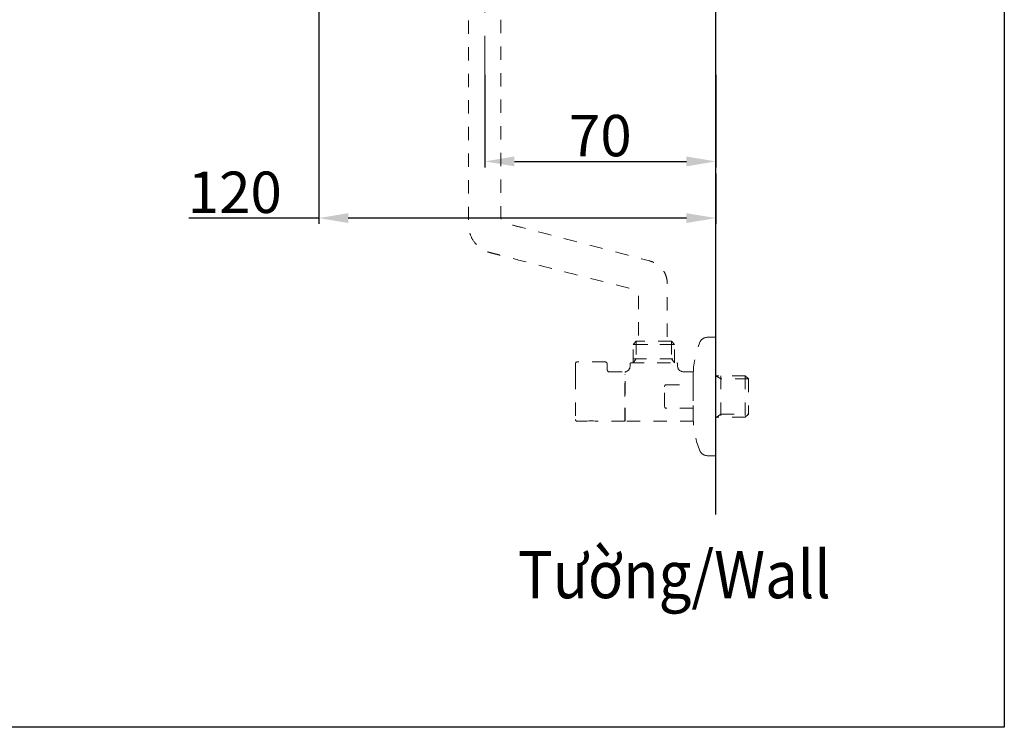
# Model space of a CAD drawing. Units: millimetres. Extents: x 533 to 1127, y -1 to 286.
# Drawn here: x 688 to 771, y -1 to 59 of the extents above; entities that cross this region are included whole.
import ezdxf

# ---------------------------------------------------------------- set-up
doc = ezdxf.new("R2010")
doc.units = ezdxf.units.MM
doc.header["$PDSIZE"] = -1
for name, pattern in [('AI-Linetype-100', [2.248774, 1.124387, -1.124387]), ('AI-Linetype-101', [2.248774, 1.124387, -1.124387]), ('AI-Linetype-102', [2.248774, 1.124387, -1.124387]), ('AI-Linetype-103', [2.248774, 1.124387, -1.124387]), ('AI-Linetype-104', [2.248774, 1.124387, -1.124387]), ('AI-Linetype-105', [2.248774, 1.124387, -1.124387]), ('AI-Linetype-106', [2.248774, 1.124387, -1.124387]), ('AI-Linetype-107', [2.248774, 1.124387, -1.124387]), ('AI-Linetype-108', [2.248774, 1.124387, -1.124387]), ('AI-Linetype-109', [2.248774, 1.124387, -1.124387]), ('AI-Linetype-110', [2.248774, 1.124387, -1.124387]), ('AI-Linetype-111', [2.248774, 1.124387, -1.124387]), ('AI-Linetype-112', [2.248774, 1.124387, -1.124387]), ('AI-Linetype-113', [2.248774, 1.124387, -1.124387]), ('AI-Linetype-114', [2.248774, 1.124387, -1.124387]), ('AI-Linetype-115', [2.248774, 1.124387, -1.124387]), ('AI-Linetype-116', [2.248774, 1.124387, -1.124387]), ('AI-Linetype-117', [2.248774, 1.124387, -1.124387]), ('AI-Linetype-118', [2.248774, 1.124387, -1.124387]), ('AI-Linetype-119', [2.248774, 1.124387, -1.124387]), ('AI-Linetype-120', [2.248774, 1.124387, -1.124387]), ('AI-Linetype-121', [2.248774, 1.124387, -1.124387]), ('AI-Linetype-122', [2.248774, 1.124387, -1.124387]), ('AI-Linetype-123', [2.248774, 1.124387, -1.124387]), ('AI-Linetype-124', [2.248774, 1.124387, -1.124387]), ('AI-Linetype-125', [2.248774, 1.124387, -1.124387]), ('AI-Linetype-126', [2.248774, 1.124387, -1.124387]), ('AI-Linetype-127', [2.248774, 1.124387, -1.124387]), ('AI-Linetype-128', [2.248774, 1.124387, -1.124387]), ('AI-Linetype-129', [2.248774, 1.124387, -1.124387]), ('AI-Linetype-130', [2.248774, 1.124387, -1.124387]), ('AI-Linetype-131', [2.248774, 1.124387, -1.124387]), ('AI-Linetype-132', [2.248774, 1.124387, -1.124387]), ('AI-Linetype-133', [2.248774, 1.124387, -1.124387]), ('AI-Linetype-134', [2.248774, 1.124387, -1.124387]), ('AI-Linetype-135', [2.248774, 1.124387, -1.124387]), ('AI-Linetype-136', [2.248774, 1.124387, -1.124387]), ('AI-Linetype-137', [2.248774, 1.124387, -1.124387]), ('AI-Linetype-138', [2.248774, 1.124387, -1.124387]), ('AI-Linetype-139', [2.248774, 1.124387, -1.124387]), ('AI-Linetype-140', [2.248774, 1.124387, -1.124387]), ('AI-Linetype-141', [2.248774, 1.124387, -1.124387]), ('AI-Linetype-142', [2.248774, 1.124387, -1.124387]), ('AI-Linetype-143', [2.248774, 1.124387, -1.124387]), ('AI-Linetype-144', [2.248774, 1.124387, -1.124387]), ('AI-Linetype-145', [2.248774, 1.124387, -1.124387]), ('AI-Linetype-146', [2.248774, 1.124387, -1.124387]), ('AI-Linetype-147', [2.248774, 1.124387, -1.124387]), ('AI-Linetype-148', [2.248774, 1.124387, -1.124387]), ('AI-Linetype-149', [2.248774, 1.124387, -1.124387]), ('AI-Linetype-150', [2.248774, 1.124387, -1.124387]), ('AI-Linetype-151', [2.248774, 1.124387, -1.124387]), ('AI-Linetype-152', [2.248774, 1.124387, -1.124387]), ('AI-Linetype-153', [2.248774, 1.124387, -1.124387]), ('AI-Linetype-154', [2.248774, 1.124387, -1.124387]), ('AI-Linetype-155', [2.248774, 1.124387, -1.124387]), ('AI-Linetype-156', [2.248774, 1.124387, -1.124387]), ('AI-Linetype-157', [2.248774, 1.124387, -1.124387]), ('AI-Linetype-158', [2.248774, 1.124387, -1.124387]), ('AI-Linetype-159', [2.248774, 1.124387, -1.124387]), ('AI-Linetype-160', [2.248774, 1.124387, -1.124387]), ('AI-Linetype-161', [2.248774, 1.124387, -1.124387]), ('AI-Linetype-162', [2.248774, 1.124387, -1.124387]), ('AI-Linetype-163', [2.248774, 1.124387, -1.124387]), ('AI-Linetype-164', [2.248774, 1.124387, -1.124387]), ('AI-Linetype-165', [2.248774, 1.124387, -1.124387]), ('AI-Linetype-166', [2.248774, 1.124387, -1.124387]), ('AI-Linetype-167', [2.248774, 1.124387, -1.124387]), ('AI-Linetype-168', [2.248774, 1.124387, -1.124387]), ('AI-Linetype-8', [9.0421, 3.931348, -1.965674, 1.179404, -1.965674]), ('AI-Linetype-89', [2.248774, 1.124387, -1.124387]), ('AI-Linetype-90', [2.248774, 1.124387, -1.124387]), ('AI-Linetype-91', [2.248774, 1.124387, -1.124387]), ('AI-Linetype-92', [2.248774, 1.124387, -1.124387]), ('AI-Linetype-93', [2.248774, 1.124387, -1.124387]), ('AI-Linetype-94', [2.248774, 1.124387, -1.124387]), ('AI-Linetype-95', [2.248774, 1.124387, -1.124387]), ('AI-Linetype-96', [2.248774, 1.124387, -1.124387]), ('AI-Linetype-97', [2.248774, 1.124387, -1.124387]), ('AI-Linetype-98', [2.248774, 1.124387, -1.124387]), ('AI-Linetype-99', [2.248774, 1.124387, -1.124387])]:
    doc.linetypes.add(name, pattern=pattern)
doc.layers.add('Layer 1', color=7, linetype='Continuous', lineweight=0)
doc.styles.add('SLDTEXTSTYLE0', font='times.ttf', dxfattribs={"width": 0.7})
doc.styles.get("Standard").update_dxf_attribs({"font": 'times.ttf'})
doc.dimstyles.new('SLDDIMSTYLE0', dxfattribs={"dimtxt": 3.5, "dimasz": 2.5, "dimexe": 0.5, "dimexo": 0.5, "dimgap": 0.4, "dimtad": 3, "dimdec": 4, "dimlfac": 5, "dimzin": 12, "dimdsep": 46, "dimtxsty": 'SLDTEXTSTYLE0', "dimcen": 0.09, "dimclrd": 256, "dimclrt": 256, "dimazin": 3, "dimtfac": 1, "dimtdec": 4, "dimtofl": 0, "dimtmove": 0, "dimatfit": 3, "dimfxl": 1, "dimtfillclr": 256, "dimfrac": 2, "dimtolj": 1, "dimtzin": 12, "dimarcsym": 0})

# ---------------------------------------------------------------- blocks, each defined once
blk = doc.blocks.new('*D91')
at = {"color": 0, "lineweight": -2, "transparency": 16777216}
for p, q in [((713.376, 69.603), (713.376, 41.281)), ((746.974, 45.537), (746.974, 41.281))]:
    blk.add_line(p, q, dxfattribs=at)
at = {"lineweight": -2, "transparency": 16777216}
for p, q in [((713.376, 41.781), (702.392, 41.781)), ((744.474, 41.781), (715.876, 41.781))]:
    blk.add_line(p, q, dxfattribs=at)
at = {"transparency": 16777216}
for points in [[(715.876, 42.197), (715.876, 41.364), (713.376, 41.781)], [(744.474, 42.197), (744.474, 41.364), (746.974, 41.781)]]:
    blk.add_solid(points, dxfattribs=at)
at = {"layer": 'Defpoints', "color": 0, "transparency": 16777216}
for p in [(713.376, 70.103), (746.974, 46.037), (746.974, 41.781)]:
    blk.add_point(p, dxfattribs=at)
at = {"transparency": 16777216, "insert": (706.273, 43.961), "char_height": 3.5, "attachment_point": 5, "style": 'SLDTEXTSTYLE0'}
blk.add_mtext('\\A1;{\\W1;120}', dxfattribs=at)
blk = doc.blocks.new('*D92')
at = {"color": 0, "lineweight": -2, "transparency": 16777216}
for p, q in [((727.424, 53.901), (727.424, 46.07)), ((746.974, 53.901), (746.974, 46.07))]:
    blk.add_line(p, q, dxfattribs=at)
at = {"lineweight": -2, "transparency": 16777216}
blk.add_line((729.924, 46.57), (744.474, 46.57), dxfattribs=at)
at = {"transparency": 16777216}
for points in [[(729.924, 46.987), (729.924, 46.153), (727.424, 46.57)], [(744.474, 46.987), (744.474, 46.153), (746.974, 46.57)]]:
    blk.add_solid(points, dxfattribs=at)
at = {"layer": 'Defpoints', "color": 0, "transparency": 16777216}
for p in [(727.424, 54.401), (746.974, 54.401), (746.974, 46.57)]:
    blk.add_point(p, dxfattribs=at)
at = {"transparency": 16777216, "insert": (737.199, 48.755), "char_height": 3.5, "attachment_point": 5, "style": 'SLDTEXTSTYLE0'}
blk.add_mtext('\\A1;{\\W1;70}', dxfattribs=at)

msp = doc.modelspace()

# ---------------------------------------------------------------- linework, layer by layer
msp.add_line((746.974123, 16.717211), (746.974123, 225.892032))
msp.add_lwpolyline([(771.375224, -1.280266), (533.319775, -1.280266), (533.319775, 285.42064), (771.375224, 285.42064)], close=True)
at = {"layer": 'Layer 1', "linetype": 'AI-Linetype-8', "lineweight": 13}
msp.add_line((727.424081, 53.271796), (727.424081, 71.115563), dxfattribs=at)
at = {"layer": 'Layer 1', "linetype": 'AI-Linetype-119', "lineweight": 18}
msp.add_line((746.232735, 31.698199), (746.974123, 31.698199), dxfattribs=at)
at = {"layer": 'Layer 1', "linetype": 'AI-Linetype-141', "lineweight": 18}
msp.add_line((746.974123, 31.698199), (746.974123, 23.216792), dxfattribs=at)
at = {"layer": 'Layer 1', "linetype": 'AI-Linetype-160', "lineweight": 18}
msp.add_line((739.968845, 31.098837), (740.23542, 31.363688), dxfattribs=at)
at = {"layer": 'Layer 1', "linetype": 'AI-Linetype-161', "lineweight": 18}
msp.add_line((739.968845, 29.530649), (739.968845, 31.098837), dxfattribs=at)
at = {"layer": 'Layer 1', "linetype": 'AI-Linetype-163', "lineweight": 18}
msp.add_line((739.968845, 31.098837), (743.472223, 31.098837), dxfattribs=at)
at = {"layer": 'Layer 1', "linetype": 'AI-Linetype-164', "lineweight": 18}
msp.add_line((743.472223, 31.098837), (739.968845, 31.098837), dxfattribs=at)
at = {"layer": 'Layer 1', "linetype": 'AI-Linetype-133', "lineweight": 18}
msp.add_line((740.23542, 31.363688), (740.23542, 29.869836), dxfattribs=at)
at = {"layer": 'Layer 1', "linetype": 'AI-Linetype-162', "lineweight": 18}
msp.add_line((743.207371, 31.363688), (740.23542, 31.363688), dxfattribs=at)
at = {"layer": 'Layer 1', "linetype": 'AI-Linetype-117', "lineweight": 18}
msp.add_line((743.472223, 31.098837), (743.207371, 31.363688), dxfattribs=at)
at = {"layer": 'Layer 1', "linetype": 'AI-Linetype-131', "lineweight": 18}
msp.add_line((743.207371, 31.363688), (743.207371, 29.869836), dxfattribs=at)
at = {"layer": 'Layer 1', "linetype": 'AI-Linetype-118', "lineweight": 18}
msp.add_line((743.472223, 29.530649), (743.472223, 31.098837), dxfattribs=at)
at = {"layer": 'Layer 1', "linetype": 'AI-Linetype-135', "lineweight": 18}
msp.add_line((735.097396, 29.480435), (735.097396, 28.425705), dxfattribs=at)
at = {"layer": 'Layer 1', "linetype": 'AI-Linetype-137', "lineweight": 18}
msp.add_line((737.633424, 29.611384), (735.231545, 29.611384), dxfattribs=at)
at = {"layer": 'Layer 1', "linetype": 'AI-Linetype-140', "lineweight": 18}
msp.add_line((737.767327, 29.480435), (737.767327, 28.962055), dxfattribs=at)
at = {"layer": 'Layer 1', "linetype": 'AI-Linetype-128', "lineweight": 18}
msp.add_line((739.718516, 29.272197), (739.718516, 29.480435), dxfattribs=at)
at = {"layer": 'Layer 1', "linetype": 'AI-Linetype-126', "lineweight": 18}
msp.add_line((739.770206, 29.530649), (743.674307, 29.530649), dxfattribs=at)
at = {"layer": 'Layer 1', "linetype": 'AI-Linetype-132', "lineweight": 18}
msp.add_line((740.23542, 29.869836), (739.968845, 29.530649), dxfattribs=at)
at = {"layer": 'Layer 1', "linetype": 'AI-Linetype-165', "lineweight": 18}
msp.add_line((739.968845, 29.869836), (743.472223, 29.869836), dxfattribs=at)
at = {"layer": 'Layer 1', "linetype": 'AI-Linetype-130', "lineweight": 18}
msp.add_line((743.207371, 29.869836), (743.472223, 29.530649), dxfattribs=at)
at = {"layer": 'Layer 1', "linetype": 'AI-Linetype-124', "lineweight": 18}
msp.add_line((743.724275, 29.480435), (743.724275, 29.280074), dxfattribs=at)
at = {"layer": 'Layer 1', "linetype": 'AI-Linetype-134', "lineweight": 18}
msp.add_line((735.097396, 28.425705), (735.097396, 24.739935), dxfattribs=at)
at = {"layer": 'Layer 1', "linetype": 'AI-Linetype-138', "lineweight": 18}
msp.add_line((737.933721, 28.777939), (739.269548, 28.777939), dxfattribs=at)
at = {"layer": 'Layer 1', "linetype": 'AI-Linetype-159', "lineweight": 18}
msp.add_line((739.269548, 26.692601), (739.269548, 28.777939), dxfattribs=at)
at = {"layer": 'Layer 1', "linetype": 'AI-Linetype-158', "lineweight": 18}
msp.add_line((739.269548, 28.545332), (739.300316, 28.545332), dxfattribs=at)
at = {"layer": 'Layer 1', "linetype": 'AI-Linetype-89', "lineweight": 18}
msp.add_line((739.300316, 28.714925), (739.300316, 28.777939), dxfattribs=at)
at = {"layer": 'Layer 1', "linetype": 'AI-Linetype-143', "lineweight": 18}
msp.add_line((739.300316, 24.605786), (739.300316, 28.714925), dxfattribs=at)
at = {"layer": 'Layer 1', "linetype": 'AI-Linetype-122', "lineweight": 18}
msp.add_line((744.221733, 28.777939), (745.058379, 28.777939), dxfattribs=at)
at = {"layer": 'Layer 1', "linetype": 'AI-Linetype-111', "lineweight": 18}
msp.add_line((745.058379, 27.682841), (745.058379, 28.777939), dxfattribs=at)
at = {"layer": 'Layer 1', "linetype": 'AI-Linetype-98', "lineweight": 18}
msp.add_line((749.464615, 28.445151), (746.974123, 28.445151), dxfattribs=at)
at = {"layer": 'Layer 1', "linetype": 'AI-Linetype-115', "lineweight": 18}
msp.add_line((747.400446, 28.177099), (746.974123, 28.445151), dxfattribs=at)
at = {"layer": 'Layer 1', "linetype": 'AI-Linetype-146', "lineweight": 18}
msp.add_line((747.394046, 28.445151), (747.394046, 24.941774), dxfattribs=at)
at = {"layer": 'Layer 1', "linetype": 'AI-Linetype-99', "lineweight": 18}
msp.add_line((749.732913, 28.177099), (749.464615, 28.445151), dxfattribs=at)
at = {"layer": 'Layer 1', "linetype": 'AI-Linetype-145', "lineweight": 18}
msp.add_line((749.464615, 28.445151), (749.464615, 24.941774), dxfattribs=at)
at = {"layer": 'Layer 1', "linetype": 'AI-Linetype-104', "lineweight": 18}
msp.add_line((742.638777, 27.508324), (742.651822, 27.608505), dxfattribs=at)
at = {"layer": 'Layer 1', "linetype": 'AI-Linetype-105', "lineweight": 18}
msp.add_line((742.638777, 25.873677), (742.638777, 27.508324), dxfattribs=at)
at = {"layer": 'Layer 1', "linetype": 'AI-Linetype-103', "lineweight": 18}
msp.add_line((742.651822, 27.608505), (742.671268, 27.65035), dxfattribs=at)
at = {"layer": 'Layer 1', "linetype": 'AI-Linetype-102', "lineweight": 18}
msp.add_line((742.671268, 27.65035), (742.684067, 27.671518), dxfattribs=at)
at = {"layer": 'Layer 1', "linetype": 'AI-Linetype-101', "lineweight": 18}
msp.add_line((742.684067, 27.671518), (742.706713, 27.682841), dxfattribs=at)
at = {"layer": 'Layer 1', "linetype": 'AI-Linetype-100', "lineweight": 18}
msp.add_line((742.706713, 27.682841), (742.763326, 27.682841), dxfattribs=at)
at = {"layer": 'Layer 1', "linetype": 'AI-Linetype-112', "lineweight": 18}
msp.add_line((742.763326, 27.682841), (745.058379, 27.682841), dxfattribs=at)
at = {"layer": 'Layer 1', "linetype": 'AI-Linetype-156', "lineweight": 18}
msp.add_line((745.058379, 27.682841), (745.058379, 27.459834), dxfattribs=at)
at = {"layer": 'Layer 1', "linetype": 'AI-Linetype-116', "lineweight": 18}
msp.add_line((749.732913, 28.177099), (747.400446, 28.177099), dxfattribs=at)
at = {"layer": 'Layer 1', "linetype": 'AI-Linetype-157', "lineweight": 18}
msp.add_line((749.732913, 28.177099), (749.732913, 25.204902), dxfattribs=at)
at = {"layer": 'Layer 1', "linetype": 'AI-Linetype-147', "lineweight": 18}
msp.add_line((739.269548, 24.605786), (739.269548, 26.692601), dxfattribs=at)
at = {"layer": 'Layer 1', "linetype": 'AI-Linetype-154', "lineweight": 18}
msp.add_line((745.058379, 27.438911), (745.058379, 25.944813), dxfattribs=at)
at = {"layer": 'Layer 1', "linetype": 'AI-Linetype-106', "lineweight": 18}
msp.add_line((742.651822, 25.77202), (742.638777, 25.873677), dxfattribs=at)
at = {"layer": 'Layer 1', "linetype": 'AI-Linetype-155', "lineweight": 18}
msp.add_line((745.058379, 25.927091), (745.058379, 25.700884), dxfattribs=at)
at = {"layer": 'Layer 1', "linetype": 'AI-Linetype-107', "lineweight": 18}
msp.add_line((742.677667, 25.725006), (742.651822, 25.77202), dxfattribs=at)
at = {"layer": 'Layer 1', "linetype": 'AI-Linetype-108', "lineweight": 18}
msp.add_line((742.69539, 25.707284), (742.677667, 25.725006), dxfattribs=at)
at = {"layer": 'Layer 1', "linetype": 'AI-Linetype-109', "lineweight": 18}
msp.add_line((742.722958, 25.700884), (742.69539, 25.707284), dxfattribs=at)
at = {"layer": 'Layer 1', "linetype": 'AI-Linetype-110', "lineweight": 18}
msp.add_line((745.058379, 25.700884), (742.722958, 25.700884), dxfattribs=at)
at = {"layer": 'Layer 1', "linetype": 'AI-Linetype-144', "lineweight": 18}
msp.add_line((745.058379, 25.700884), (745.058379, 24.605786), dxfattribs=at)
at = {"layer": 'Layer 1', "linetype": 'AI-Linetype-114', "lineweight": 18}
msp.add_line((747.009568, 24.930451), (747.400446, 25.204902), dxfattribs=at)
at = {"layer": 'Layer 1', "linetype": 'AI-Linetype-113', "lineweight": 18}
msp.add_line((747.400446, 25.204902), (749.732913, 25.204902), dxfattribs=at)
at = {"layer": 'Layer 1', "linetype": 'AI-Linetype-142', "lineweight": 18}
msp.add_line((749.732913, 25.204902), (749.464615, 24.941774), dxfattribs=at)
at = {"layer": 'Layer 1', "linetype": 'AI-Linetype-153', "lineweight": 18}
msp.add_line((735.231545, 24.605786), (736.094036, 24.605786), dxfattribs=at)
at = {"layer": 'Layer 1', "linetype": 'AI-Linetype-93', "lineweight": 18}
msp.add_line((736.262152, 24.626708), (736.094036, 24.605786), dxfattribs=at)
at = {"layer": 'Layer 1', "linetype": 'AI-Linetype-94', "lineweight": 18}
msp.add_line((736.431746, 24.633354), (736.262152, 24.626708), dxfattribs=at)
at = {"layer": 'Layer 1', "linetype": 'AI-Linetype-95', "lineweight": 18}
msp.add_line((736.60134, 24.626708), (736.431746, 24.633354), dxfattribs=at)
at = {"layer": 'Layer 1', "linetype": 'AI-Linetype-96', "lineweight": 18}
msp.add_line((736.767487, 24.605786), (736.60134, 24.626708), dxfattribs=at)
at = {"layer": 'Layer 1', "linetype": 'AI-Linetype-97', "lineweight": 18}
msp.add_line((739.269548, 24.605786), (736.767487, 24.605786), dxfattribs=at)
at = {"layer": 'Layer 1', "linetype": 'AI-Linetype-151', "lineweight": 18}
msp.add_line((739.269548, 24.838393), (739.300316, 24.838393), dxfattribs=at)
at = {"layer": 'Layer 1', "linetype": 'AI-Linetype-150', "lineweight": 18}
msp.add_line((745.061579, 24.605786), (739.300316, 24.605786), dxfattribs=at)
at = {"layer": 'Layer 1', "linetype": 'AI-Linetype-148', "lineweight": 18}
msp.add_line((749.464615, 24.941774), (746.974123, 24.941774), dxfattribs=at)
at = {"layer": 'Layer 1', "linetype": 'AI-Linetype-149', "lineweight": 18}
msp.add_line((746.974123, 23.216792), (746.974123, 21.685526), dxfattribs=at)
at = {"layer": 'Layer 1', "linetype": 'AI-Linetype-92', "lineweight": 18}
msp.add_line((746.974123, 21.685526), (746.232735, 21.685526), dxfattribs=at)
at = {"layer": 'Layer 1', "linetype": 'AI-Linetype-167', "lineweight": 18}
msp.add_open_spline([(726.052071, 58.485633), (726.052071, 55.353688), (726.052071, 52.221743), (726.052071, 49.089798), (726.052071, 47.523333), (726.052071, 45.956868), (726.052071, 44.390404), (726.052071, 43.330505), (726.051579, 42.270359), (726.052071, 41.21046), (726.052071, 41.142278), (726.054778, 41.074342), (726.060686, 41.00616), (726.072747, 40.864381), (726.096623, 40.72654), (726.133052, 40.588945), (726.209111, 40.302187), (726.337106, 40.031674), (726.510885, 39.790944), (726.695739, 39.534707), (726.928838, 39.317115), (727.197382, 39.150229), (727.326608, 39.06974), (727.460265, 39.003035), (727.602044, 38.948145), (727.670226, 38.921807), (727.7389, 38.898423), (727.809052, 38.878486), (727.826282, 38.873317), (727.843512, 38.86864), (727.860742, 38.864209), (727.997598, 38.828026), (728.134701, 38.792581), (728.271558, 38.75689), (728.43869, 38.713323), (728.605822, 38.669755), (728.772954, 38.626187), (729.444437, 38.451425), (730.116166, 38.277154), (730.788141, 38.103622), (732.30513, 37.711514), (733.823105, 37.322605), (735.341817, 36.93665), (736.859299, 36.550942), (738.37752, 36.168187), (739.896479, 35.788385), (739.929462, 35.780016), (739.962445, 35.771894), (739.995183, 35.763771), (740.002567, 35.761802), (740.009951, 35.759833), (740.017336, 35.757617), (740.032351, 35.753187), (740.046873, 35.748018), (740.061396, 35.742356), (740.091671, 35.730541), (740.120224, 35.716265), (740.148039, 35.699527), (740.206867, 35.663836), (740.255111, 35.620761), (740.297448, 35.566609), (740.340031, 35.512457), (740.370061, 35.455105), (740.390737, 35.389385), (740.400337, 35.358371), (740.407229, 35.327356), (740.411413, 35.295111), (740.413629, 35.279604), (740.414859, 35.264097), (740.415598, 35.24859), (740.416582, 35.228406), (740.416336, 35.208468), (740.416336, 35.188285), (740.416336, 34.763439), (740.416336, 34.338347), (740.416336, 33.913501), (740.416336, 33.063564), (740.416336, 32.213626), (740.416336, 31.363688)], degree=3, knots=[0, 0, 0, 0, 1, 1, 1, 2, 2, 2, 3, 3, 3, 4, 4, 4, 5, 5, 5, 6, 6, 6, 7, 7, 7, 8, 8, 8, 9, 9, 9, 10, 10, 10, 11, 11, 11, 12, 12, 12, 13, 13, 13, 14, 14, 14, 15, 15, 15, 16, 16, 16, 17, 17, 17, 18, 18, 18, 19, 19, 19, 20, 20, 20, 21, 21, 21, 22, 22, 22, 23, 23, 23, 24, 24, 24, 25, 25, 25, 26, 26, 26, 26], dxfattribs=at)
at = {"layer": 'Layer 1', "linetype": 'AI-Linetype-168', "lineweight": 18}
msp.add_open_spline([(728.780092, 58.540031), (728.780092, 55.417685), (728.780092, 52.295094), (728.780092, 49.172749), (728.780092, 47.610715), (728.780092, 46.04868), (728.780092, 44.486646), (728.780092, 43.768396), (728.780092, 43.0499), (728.780092, 42.331649), (728.780092, 42.192578), (728.780092, 42.053506), (728.780092, 41.914434), (728.780092, 41.885143), (728.7796, 41.856098), (728.782062, 41.827053), (728.790677, 41.728841), (728.824891, 41.634814), (728.881504, 41.554078), (728.93861, 41.472604), (729.016637, 41.407868), (729.107219, 41.366516), (729.128633, 41.356916), (729.150294, 41.348548), (729.172693, 41.341656), (729.201, 41.332794), (729.229799, 41.326148), (729.258352, 41.318764), (729.340318, 41.297349), (729.422284, 41.275935), (729.504496, 41.254274), (729.832607, 41.168616), (730.160718, 41.082957), (730.489075, 40.997299), (733.510009, 40.207913), (736.530942, 39.418773), (739.552122, 38.629633), (740.154931, 38.472101), (740.757985, 38.314568), (741.360793, 38.157036), (741.393531, 38.148667), (741.426022, 38.139805), (741.458513, 38.12996), (741.509957, 38.114453), (741.560663, 38.09673), (741.61063, 38.076792), (741.714749, 38.035686), (741.813454, 37.986703), (741.908958, 37.928613), (742.10735, 37.808249), (742.282851, 37.653916), (742.427831, 37.472753), (742.573056, 37.290852), (742.685052, 37.084829), (742.758649, 36.864038), (742.79434, 36.757457), (742.820185, 36.649399), (742.837415, 36.538142), (742.845538, 36.484482), (742.851692, 36.430577), (742.855384, 36.376425), (742.857107, 36.349841), (742.858584, 36.323258), (742.859322, 36.296674), (742.859568, 36.283382), (742.860061, 36.27009), (742.860061, 36.257045), (742.860799, 36.18714), (742.860061, 36.117235), (742.860061, 36.047329), (742.860061, 34.48628), (742.860061, 32.924984), (742.860061, 31.363688)], degree=3, knots=[0, 0, 0, 0, 1, 1, 1, 2, 2, 2, 3, 3, 3, 4, 4, 4, 5, 5, 5, 6, 6, 6, 7, 7, 7, 8, 8, 8, 9, 9, 9, 10, 10, 10, 11, 11, 11, 12, 12, 12, 13, 13, 13, 14, 14, 14, 15, 15, 15, 16, 16, 16, 17, 17, 17, 18, 18, 18, 19, 19, 19, 20, 20, 20, 21, 21, 21, 22, 22, 22, 23, 23, 23, 24, 24, 24, 24], dxfattribs=at)
at = {"layer": 'Layer 1', "linetype": 'AI-Linetype-120', "lineweight": 18}
msp.add_open_spline([(745.614174, 31.282953), (745.730354, 31.538205), (745.949915, 31.686876), (746.232735, 31.698199)], degree=3, dxfattribs=at)
at = {"layer": 'Layer 1', "linetype": 'AI-Linetype-121', "lineweight": 18}
msp.add_open_spline([(745.058379, 28.682681), (745.089147, 29.574217), (745.276463, 30.45443), (745.614174, 31.282953)], degree=3, dxfattribs=at)
at = {"layer": 'Layer 1', "linetype": 'AI-Linetype-136', "lineweight": 18}
msp.add_open_spline([(735.231545, 29.611384), (735.152286, 29.608185), (735.104042, 29.559694), (735.097396, 29.480435)], degree=3, dxfattribs=at)
at = {"layer": 'Layer 1', "linetype": 'AI-Linetype-166', "lineweight": 18}
msp.add_open_spline([(737.633424, 29.611384), (737.709237, 29.606462), (737.757728, 29.557971), (737.767327, 29.480435)], degree=3, dxfattribs=at)
at = {"layer": 'Layer 1', "linetype": 'AI-Linetype-129', "lineweight": 18}
msp.add_open_spline([(739.300316, 28.777939), (739.552122, 28.837506), (739.702517, 29.015222), (739.718516, 29.272197)], degree=3, dxfattribs=at)
at = {"layer": 'Layer 1', "linetype": 'AI-Linetype-127', "lineweight": 18}
msp.add_open_spline([(739.718516, 29.480435), (739.721716, 29.509481), (739.741161, 29.527203), (739.770206, 29.530649)], degree=3, dxfattribs=at)
at = {"layer": 'Layer 1', "linetype": 'AI-Linetype-125', "lineweight": 18}
msp.add_open_spline([(743.674307, 29.530649), (743.701629, 29.527203), (743.721075, 29.509481), (743.724275, 29.480435)], degree=3, dxfattribs=at)
at = {"layer": 'Layer 1', "linetype": 'AI-Linetype-123', "lineweight": 18}
msp.add_open_spline([(743.724275, 29.280074), (743.75332, 28.9879), (743.931036, 28.80846), (744.221733, 28.777939)], degree=3, dxfattribs=at)
at = {"layer": 'Layer 1', "linetype": 'AI-Linetype-139', "lineweight": 18}
msp.add_open_spline([(737.767327, 28.962055), (737.777173, 28.865074), (737.83674, 28.787538), (737.933721, 28.777939)], degree=3, dxfattribs=at)
at = {"layer": 'Layer 1', "linetype": 'AI-Linetype-152', "lineweight": 18}
msp.add_open_spline([(735.097396, 24.739935), (735.104042, 24.660676), (735.150809, 24.612186), (735.231545, 24.605786)], degree=3, dxfattribs=at)
at = {"layer": 'Layer 1', "linetype": 'AI-Linetype-90', "lineweight": 18}
msp.add_open_spline([(745.614174, 22.100525), (745.276463, 22.927572), (745.089147, 23.809508), (745.058379, 24.701044)], degree=3, dxfattribs=at)
at = {"layer": 'Layer 1', "linetype": 'AI-Linetype-91', "lineweight": 18}
msp.add_open_spline([(746.232735, 21.685526), (745.953361, 21.698325), (745.730354, 21.846996), (745.614174, 22.100525)], degree=3, dxfattribs=at)

# ---------------------------------------------------------------- texts
at = {"insert": (730.233542, 13.637308), "char_height": 4, "attachment_point": 1}
msp.add_mtext_dynamic_manual_height_columns('{\\fArial|b0|i0|c163|p34;\\W0.9;Tường/\\fArial|b0|i1|c163|p34;Wall}', width=41.08995355, gutter_width=12.5, heights=[0], dxfattribs=at)

# ---------------------------------------------------------------- dimensions: what is measured, and where the dimension line sits
dim = msp.add_linear_dim(base=(746.974123, 41.780769), p1=(713.376112, 70.103416), p2=(746.974123, 46.03708), text='{\\W1;120}', dimstyle='SLDDIMSTYLE0')
dim.commit()
dim.dimension.update_dxf_attribs({"geometry": '*D91', "text_midpoint": (706.272741, 41.780769), "dimtype": 160})
dim = msp.add_linear_dim(base=(746.974123, 46.569866), p1=(727.424081, 54.401322), p2=(746.974123, 54.401322), text='{\\W1;70}', dimstyle='SLDDIMSTYLE0')
dim.commit()
dim.dimension.update_dxf_attribs({"geometry": '*D92', "text_midpoint": (737.199102, 48.755194)})

doc.saveas('drawing.dxf')
